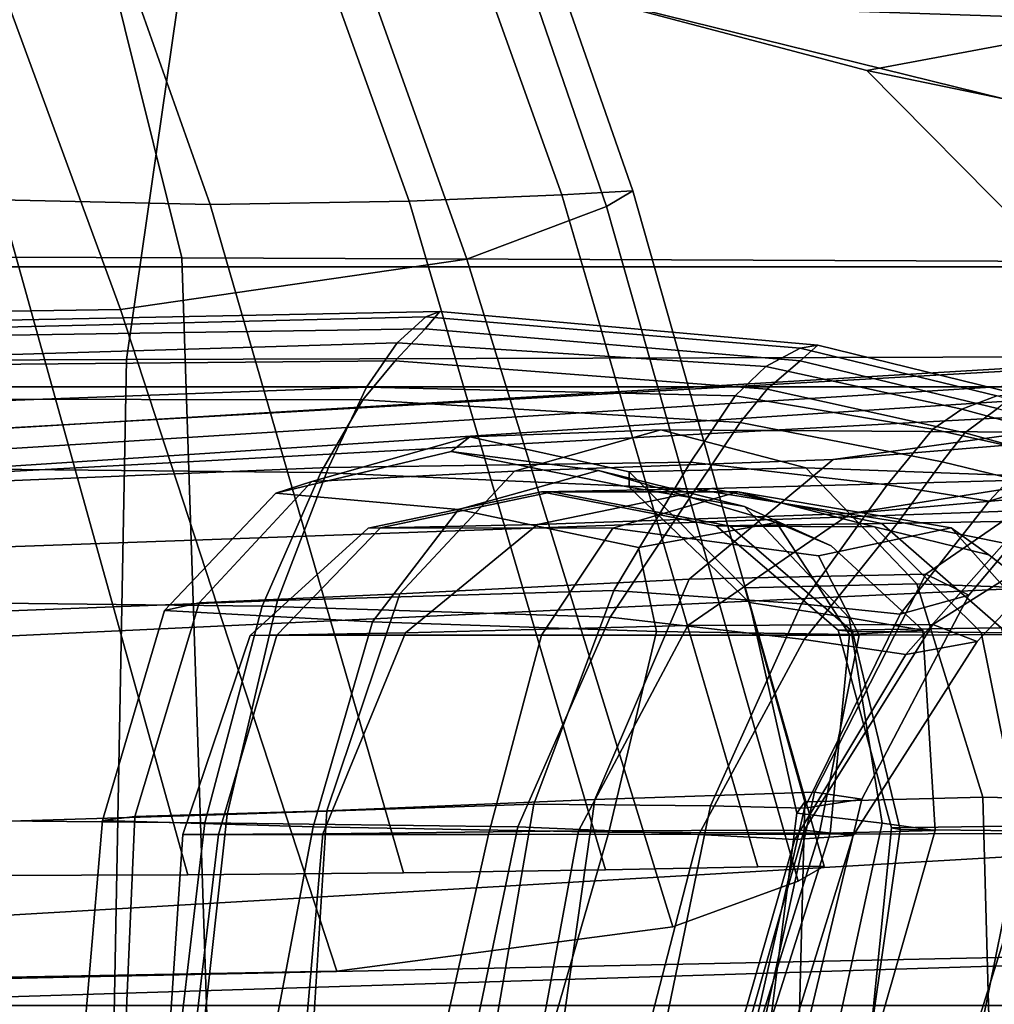
# Model space of a CAD drawing. Units: inches. Extents: x 0 to 37.9, y 0 to 2.4.
# Drawn here: x 7.4 to 7.8, y 0.9 to 1.2 of the extents above; entities that cross this region are included whole.
import ezdxf

# ---------------------------------------------------------------- set-up
doc = ezdxf.new("R2010")
doc.units = ezdxf.units.IN
doc.header["$MEASUREMENT"] = 0

msp = doc.modelspace()

# ---------------------------------------------------------------- linework, layer by layer
for points in [[(7.37197, 1.38096, -11.58744), (7.43657, 1.37737, -11.50466), (7.50437, 1.18624, -11.52979), (7.43828, 1.18769, -11.6162)], [(7.37197, 1.38096, -26.87218), (7.43828, 1.18769, -26.84341), (7.50437, 1.18624, -26.92983), (7.43657, 1.37737, -26.95495)], [(7.547, 1.37892, -11.35737), (7.57107, 1.38033, -11.30953), (7.63728, 1.19051, -11.331), (7.61498, 1.18928, -11.37953)], [(7.547, 1.37892, -27.10225), (7.61498, 1.18928, -27.08008), (7.63728, 1.19051, -27.12862), (7.57107, 1.38033, -27.15009)], [(7.57107, 1.38033, -11.30953), (7.56397, 1.37448, -11.28672), (7.62894, 1.18558, -11.3045), (7.63728, 1.19051, -11.331)], [(7.57107, 1.38033, -27.15009), (7.63728, 1.19051, -27.12862), (7.62894, 1.18558, -27.15511), (7.56397, 1.37448, -27.17289)], [(7.50437, 1.18624, -11.52979), (7.43657, 1.37737, -11.50466), (7.49855, 1.37731, -11.42519), (7.56698, 1.18732, -11.44835)], [(7.50437, 1.18624, -26.92983), (7.56698, 1.18732, -27.01127), (7.49855, 1.37731, -27.03443), (7.43657, 1.37737, -26.95495)], [(7.56698, 1.18732, -11.44835), (7.49855, 1.37731, -11.42519), (7.547, 1.37892, -11.35737), (7.61498, 1.18928, -11.37953)], [(7.56698, 1.18732, -27.01127), (7.61498, 1.18928, -27.08008), (7.547, 1.37892, -27.10225), (7.49855, 1.37731, -27.03443)], [(7.51891, 1.35432, -11.294), (7.58503, 1.16907, -11.30182), (7.62894, 1.18558, -11.3045), (7.56397, 1.37448, -11.28672)], [(7.51891, 1.35432, -27.16561), (7.56397, 1.37448, -27.17289), (7.62894, 1.18558, -27.15511), (7.58503, 1.16907, -27.1578)], [(7.44634, 1.36727, -10.29528), (7.49542, 1.16946, -10.36091), (7.19932, 1.17066, -10.62373), (7.14822, 1.36911, -10.56713)], [(7.44634, 1.36727, -28.16434), (7.14822, 1.36911, -27.89249), (7.19932, 1.17066, -27.83588), (7.49542, 1.16946, -28.09871)], [(8.05398, 1.17089, -9.90562), (7.77773, 1.16829, -10.12), (7.73199, 1.36569, -10.04805), (8.01161, 1.36859, -9.82916)], [(8.05398, 1.17089, -28.554), (8.01161, 1.36859, -28.63045), (7.73199, 1.36569, -28.41157), (7.77773, 1.16829, -28.33961)], [(7.77773, 1.16829, -10.12), (7.49542, 1.16946, -10.36091), (7.44634, 1.36727, -10.29528), (7.73199, 1.36569, -10.04805)], [(7.77773, 1.16829, -28.33961), (7.73199, 1.36569, -28.41157), (7.44634, 1.36727, -28.16434), (7.49542, 1.16946, -28.09871)], [(7.30634, 0.94014, -7.11427), (7.89564, 0.95265, -6.90031), (7.89797, 1.3555, -6.94885), (7.31614, 1.33295, -7.15583)], [(7.30634, 0.94014, -31.34535), (7.31614, 1.33295, -31.30378), (7.89797, 1.3555, -31.51077), (7.89564, 0.95265, -31.55931)], [(7.40926, 1.33505, -11.38434), (7.47622, 1.1532, -11.38819), (7.58503, 1.16907, -11.30182), (7.51891, 1.35432, -11.294)], [(7.40926, 1.33505, -27.07527), (7.51891, 1.35432, -27.16561), (7.58503, 1.16907, -27.1578), (7.47622, 1.1532, -27.07143)], [(7.91384, 1.09549, -7.38091), (7.42246, 1.07798, -7.56808), (7.41973, 1.32178, -7.55556), (7.91457, 1.34667, -7.36547)], [(7.91384, 1.09549, -31.07871), (7.91457, 1.34667, -31.09415), (7.41973, 1.32178, -30.90405), (7.42246, 1.07798, -30.89154)], [(7.50653, 1.33519, -30.98592), (7.89619, 1.33692, -31.12132), (7.88135, 1.13871, -31.19465), (7.47809, 1.13747, -31.06005)], [(7.50653, 1.33519, -7.4737), (7.47809, 1.13747, -7.39957), (7.88135, 1.13871, -7.26497), (7.89619, 1.33691, -7.3383)], [(7.09638, 1.13609, -7.54037), (7.47809, 1.13747, -7.39957), (7.50653, 1.33519, -7.4737), (7.13756, 1.33334, -7.61758)], [(7.09638, 1.13609, -30.91925), (7.13756, 1.33334, -30.84204), (7.50653, 1.33519, -30.98592), (7.47809, 1.13747, -31.06005)], [(7.27321, 1.15024, -11.62887), (7.47622, 1.1532, -11.38819), (7.40926, 1.33505, -11.38434), (7.20836, 1.33188, -11.61073)], [(7.27321, 1.15024, -26.83075), (7.20836, 1.33188, -26.84888), (7.40926, 1.33505, -27.07527), (7.47622, 1.1532, -27.07143)], [(8.34296, 1.12889, -29.00994), (7.33843, 1.12889, -28.19605), (7.34434, 1.33237, -28.18919), (8.34828, 1.33237, -29.00254)], [(8.34296, 1.12889, -9.44968), (8.34828, 1.33237, -9.45708), (7.34434, 1.33237, -10.27043), (7.33843, 1.12889, -10.26357)], [(7.8844, 1.28902, -27.61346), (7.04942, 1.28902, -26.67813), (7.07247, 1.16665, -26.66081), (7.90491, 1.16665, -27.5931)], [(7.8844, 1.28902, -10.84616), (7.90491, 1.16665, -10.86652), (7.07247, 1.16665, -11.7988), (7.04942, 1.28902, -11.78149)], [(7.66796, 1.27816, -8.01973), (7.86182, 1.29, -7.88691), (7.92342, 1.25582, -7.93215), (7.77874, 1.24103, -8.05728)], [(7.66796, 1.27816, -30.43988), (7.77874, 1.24103, -30.40234), (7.92342, 1.25582, -30.52747), (7.86182, 1.29, -30.57271)], [(7.57172, 1.26513, -8.20525), (7.66796, 1.27816, -8.01973), (7.77874, 1.24103, -8.05728), (7.71087, 1.22834, -8.23299)], [(7.57172, 1.26513, -30.25436), (7.71087, 1.22834, -30.22663), (7.77874, 1.24103, -30.40234), (7.66796, 1.27816, -30.43988)], [(7.57172, 1.26513, -8.20525), (7.71087, 1.22834, -8.23299), (7.75391, 1.21948, -8.43784), (7.63233, 1.24938, -8.4371)], [(7.57172, 1.26513, -30.25436), (7.63233, 1.24938, -30.02251), (7.75391, 1.21948, -30.02178), (7.71087, 1.22834, -30.22663)], [(7.63233, 1.24938, -8.4371), (7.75391, 1.21948, -8.43784), (7.84786, 1.22144, -8.65366), (7.7624, 1.24513, -8.68585)], [(7.63233, 1.24938, -30.02251), (7.7624, 1.24513, -29.77377), (7.84786, 1.22144, -29.80596), (7.75391, 1.21948, -30.02178)], [(7.71087, 1.22834, -8.23299), (7.77874, 1.24103, -8.05728), (7.81734, 1.19119, -8.07351), (7.75995, 1.17866, -8.24565)], [(7.71087, 1.22834, -30.22663), (7.75995, 1.17866, -30.21396), (7.81734, 1.19119, -30.3861), (7.77874, 1.24103, -30.40234)], [(7.75391, 1.21948, -8.43784), (7.71087, 1.22834, -8.23299), (7.75995, 1.17866, -8.24565), (7.79677, 1.17212, -8.43984)], [(7.75391, 1.21948, -30.02178), (7.79677, 1.17212, -30.01978), (7.75995, 1.17866, -30.21396), (7.71087, 1.22834, -30.22663)], [(7.37269, 1.18988, -11.7026), (7.43828, 1.18769, -11.6162), (7.49735, 0.97556, -11.64564), (7.43032, 0.97534, -11.73467)], [(7.37269, 1.18988, -26.75702), (7.43032, 0.97534, -26.72495), (7.49735, 0.97556, -26.81398), (7.43828, 1.18769, -26.84341)], [(7.62862, 0.97717, -11.47115), (7.56698, 1.18732, -11.44835), (7.61498, 1.18928, -11.37953), (7.67653, 0.97802, -11.39948)], [(7.62862, 0.97717, -26.98846), (7.67653, 0.97802, -27.06013), (7.61498, 1.18928, -27.08008), (7.56698, 1.18732, -27.01127)], [(7.61498, 1.18928, -11.37953), (7.63728, 1.19051, -11.331), (7.69746, 0.97829, -11.34981), (7.67653, 0.97802, -11.39948)], [(7.61498, 1.18928, -27.08008), (7.67653, 0.97802, -27.06013), (7.69746, 0.97829, -27.10981), (7.63728, 1.19051, -27.12862)], [(7.63728, 1.19051, -11.331), (7.62894, 1.18558, -11.3045), (7.68927, 0.97352, -11.31858), (7.69746, 0.97829, -11.34981)], [(7.63728, 1.19051, -27.12862), (7.69746, 0.97829, -27.10981), (7.68927, 0.97352, -27.14104), (7.62894, 1.18558, -27.15511)], [(7.43828, 1.18769, -11.6162), (7.50437, 1.18624, -11.52979), (7.5651, 0.97619, -11.5561), (7.49735, 0.97556, -11.64564)], [(7.43828, 1.18769, -26.84341), (7.49735, 0.97556, -26.81398), (7.5651, 0.97619, -26.90351), (7.50437, 1.18624, -26.92983)], [(7.5651, 0.97619, -11.5561), (7.50437, 1.18624, -11.52979), (7.56698, 1.18732, -11.44835), (7.62862, 0.97717, -11.47115)], [(7.5651, 0.97619, -26.90351), (7.62862, 0.97717, -26.98846), (7.56698, 1.18732, -27.01127), (7.50437, 1.18624, -26.92983)], [(7.58503, 1.16907, -11.30182), (7.64981, 0.95924, -11.30225), (7.68927, 0.97352, -11.31858), (7.62894, 1.18558, -11.3045)], [(7.58503, 1.16907, -27.1578), (7.62894, 1.18558, -27.15511), (7.68927, 0.97352, -27.14104), (7.64981, 0.95924, -27.15736)], [(7.19932, 1.17066, -10.62373), (7.49542, 1.16946, -10.36091), (7.51226, 0.66211, -10.38692), (7.21625, 0.6627, -10.64482)], [(7.19932, 1.17066, -27.83588), (7.21625, 0.6627, -27.81479), (7.51226, 0.66211, -28.0727), (7.49542, 1.16946, -28.09871)], [(7.90491, 1.16665, -27.5931), (7.07247, 1.16665, -26.66081), (7.08692, 0.93451, -26.65026), (7.9178, 0.93451, -27.58063)], [(7.90491, 1.16665, -10.86652), (7.9178, 0.93451, -10.87899), (7.08692, 0.93451, -11.80936), (7.07247, 1.16665, -11.7988)], [(7.47622, 1.1532, -11.38819), (7.5442, 0.9453, -11.38336), (7.64981, 0.95924, -11.30225), (7.58503, 1.16907, -11.30182)], [(7.47622, 1.1532, -27.07143), (7.58503, 1.16907, -27.1578), (7.64981, 0.95924, -27.15736), (7.5442, 0.9453, -27.07626)], [(7.51226, 0.66211, -10.38692), (7.49542, 1.16946, -10.36091), (7.77773, 1.16829, -10.12), (7.79356, 0.66149, -10.14692)], [(7.51226, 0.66211, -28.0727), (7.79356, 0.66149, -28.31269), (7.77773, 1.16829, -28.33961), (7.49542, 1.16946, -28.09871)], [(7.33758, 0.94155, -11.64442), (7.5442, 0.9453, -11.38336), (7.47622, 1.1532, -11.38819), (7.27321, 1.15024, -11.62887)], [(7.33758, 0.94155, -26.8152), (7.27321, 1.15024, -26.83075), (7.47622, 1.1532, -27.07143), (7.5442, 0.9453, -27.07626)], [(7.42672, 1.14735, -19.19402), (7.57222, 1.15094, -19.19036), (7.57654, 1.15263, -19.26295), (7.42939, 1.1497, -19.26274)], [(7.42939, 1.1497, -19.26274), (7.57654, 1.15263, -19.26295), (7.57198, 1.14716, -19.33612), (7.42704, 1.14499, -19.33199)], [(7.57654, 1.15263, -19.26295), (7.69548, 1.14207, -19.26515), (7.68987, 1.13705, -19.337), (7.57198, 1.14716, -19.33612)], [(7.57222, 1.15094, -19.19036), (7.68983, 1.1411, -19.19426), (7.69548, 1.14207, -19.26515), (7.57654, 1.15263, -19.26295)], [(7.42116, 1.13848, -19.12644), (7.56317, 1.14278, -19.12421), (7.57222, 1.15094, -19.19036), (7.42672, 1.14735, -19.19402)], [(7.56317, 1.14278, -19.12421), (7.67909, 1.13536, -19.1337), (7.68983, 1.1411, -19.19426), (7.57222, 1.15094, -19.19036)], [(7.42704, 1.14499, -19.33199), (7.57198, 1.14716, -19.33612), (7.56258, 1.13707, -19.40369), (7.4211, 1.13589, -19.40038)], [(7.57198, 1.14716, -19.33612), (7.68987, 1.13705, -19.337), (7.67953, 1.1282, -19.39983), (7.56258, 1.13707, -19.40369)], [(7.1729, 1.09993, -11.83387), (7.149, 1.09121, -11.80984), (7.86868, 1.13629, -11.02168), (7.88757, 1.14267, -11.05102)], [(7.1729, 1.09993, -26.62574), (7.88757, 1.14267, -27.40859), (7.86868, 1.13629, -27.43794), (7.149, 1.09121, -26.64977)], [(7.20727, 1.10269, -11.86871), (7.1729, 1.09993, -11.83387), (7.88757, 1.14267, -11.05102), (7.91677, 1.14305, -11.09127)], [(7.20727, 1.10269, -26.5909), (7.91677, 1.14305, -27.36834), (7.88757, 1.14267, -27.40859), (7.1729, 1.09993, -26.62574)], [(7.26429, 1.09274, -11.92069), (7.20727, 1.10269, -11.86871), (7.91677, 1.14305, -11.09127), (7.96659, 1.13073, -11.14885)], [(7.26429, 1.09274, -26.53892), (7.96659, 1.13073, -27.31077), (7.91677, 1.14305, -27.36834), (7.20727, 1.10269, -26.5909)], [(7.42116, 1.13848, -19.12644), (7.41483, 1.12367, -19.06062), (7.55352, 1.1288, -19.07033), (7.56317, 1.14278, -19.12421)], [(7.56317, 1.14278, -19.12421), (7.55352, 1.1288, -19.07033), (7.66943, 1.12608, -19.09282), (7.67909, 1.13536, -19.1337)], [(7.68983, 1.1411, -19.19426), (7.75175, 1.12613, -19.20018), (7.75777, 1.12668, -19.26635), (7.69548, 1.14207, -19.26515)], [(7.69548, 1.14207, -19.26515), (7.75777, 1.12668, -19.26635), (7.75193, 1.12216, -19.33361), (7.68987, 1.13705, -19.337)], [(7.67909, 1.13536, -19.1337), (7.74073, 1.12194, -19.14375), (7.75175, 1.12613, -19.20018), (7.68983, 1.1411, -19.19426)], [(7.46877, 0.64294, -7.37945), (7.47809, 1.13747, -7.39957), (7.09638, 1.13609, -7.54037), (7.08271, 0.6422, -7.51803)], [(7.46877, 0.64294, -31.08017), (7.08271, 0.6422, -30.94159), (7.09638, 1.13609, -30.91925), (7.47809, 1.13747, -31.06005)], [(7.149, 1.09121, -11.80984), (7.12339, 1.0833, -11.7903), (7.84975, 1.1306, -10.99682), (7.86868, 1.13629, -11.02168)], [(7.149, 1.09121, -26.64977), (7.86868, 1.13629, -27.43794), (7.84975, 1.1306, -27.4628), (7.12339, 1.0833, -26.66932)], [(7.55236, 1.12489, -19.45947), (7.41302, 1.12508, -19.46651), (7.4211, 1.13589, -19.40038), (7.56258, 1.13707, -19.40369)], [(7.88135, 1.13871, -7.26497), (7.47809, 1.13747, -7.39957), (7.46877, 0.64294, -7.37945), (7.87694, 0.64359, -7.24094)], [(7.88135, 1.13871, -31.19465), (7.87694, 0.64359, -31.21867), (7.46877, 0.64294, -31.08017), (7.47809, 1.13747, -31.06005)], [(7.67101, 1.11769, -19.44367), (7.55236, 1.12489, -19.45947), (7.56258, 1.13707, -19.40369), (7.67953, 1.1282, -19.39983)], [(7.68987, 1.13705, -19.337), (7.75193, 1.12216, -19.33361), (7.74168, 1.11443, -19.39264), (7.67953, 1.1282, -19.39983)], [(7.74073, 1.12194, -19.14375), (7.67909, 1.13536, -19.1337), (7.66943, 1.12608, -19.09282), (7.73159, 1.11557, -19.10566)], [(7.12339, 1.0833, -11.7903), (7.10355, 0.94319, -11.77732), (7.83554, 0.98594, -10.97985), (7.84975, 1.1306, -10.99682)], [(7.12339, 1.0833, -26.66932), (7.84975, 1.1306, -27.4628), (7.83554, 0.98594, -27.47976), (7.10355, 0.94319, -26.6823)], [(7.32406, 1.04512, -11.97422), (7.26429, 1.09274, -11.92069), (7.96659, 1.13073, -11.14885), (8.02082, 1.07787, -11.20849)], [(7.32406, 1.04512, -26.4854), (8.02082, 1.07787, -27.25112), (7.96659, 1.13073, -27.31077), (7.26429, 1.09274, -26.53892)], [(7.33843, 1.12889, -28.19605), (8.34296, 1.12889, -29.00994), (8.34119, 0.63664, -29.0124), (7.33646, 0.63664, -28.19833)], [(8.34296, 1.12889, -9.44968), (7.33843, 1.12889, -10.26357), (7.33646, 0.63664, -10.26128), (8.34119, 0.63664, -9.44721)], [(7.41483, 1.12367, -19.06062), (7.4073, 1.09807, -19.00385), (7.54155, 1.1036, -19.02514), (7.55352, 1.1288, -19.07033)], [(7.55352, 1.1288, -19.07033), (7.54155, 1.1036, -19.02514), (7.65534, 1.10526, -19.06027), (7.66943, 1.12608, -19.09282)], [(7.73449, 1.10534, -19.43406), (7.67101, 1.11769, -19.44367), (7.67953, 1.1282, -19.39983), (7.74168, 1.11443, -19.39264)], [(7.53913, 1.10205, -19.50596), (7.40323, 1.10335, -19.52346), (7.41302, 1.12508, -19.46651), (7.55236, 1.12489, -19.45947)], [(7.65698, 1.09673, -19.47775), (7.53913, 1.10205, -19.50596), (7.55236, 1.12489, -19.45947), (7.67101, 1.11769, -19.44367)], [(7.73159, 1.11557, -19.10566), (7.66943, 1.12608, -19.09282), (7.65534, 1.10526, -19.06027), (7.71718, 1.09811, -19.0773)], [(7.74073, 1.12194, -19.14375), (7.77254, 1.11328, -19.14879), (7.7836, 1.11662, -19.20395), (7.75175, 1.12613, -19.20018)], [(7.77254, 1.11328, -19.14879), (7.74073, 1.12194, -19.14375), (7.73159, 1.11557, -19.10566), (7.76377, 1.10848, -19.10823)], [(7.75193, 1.12216, -19.33361), (7.78385, 1.11273, -19.33117), (7.77375, 1.10566, -19.38903), (7.74168, 1.11443, -19.39264)], [(7.7208, 1.08649, -19.464), (7.65698, 1.09673, -19.47775), (7.67101, 1.11769, -19.44367), (7.73449, 1.10534, -19.43406)], [(7.64607, 1.11543, -18.74077), (7.6001, 1.10238, -18.78359), (7.53628, 1.09919, -18.63633), (7.586, 1.11316, -18.60716)], [(7.69164, 1.10348, -18.69585), (7.64607, 1.11543, -18.74077), (7.586, 1.11316, -18.60716), (7.63607, 1.10224, -18.57523)], [(7.76223, 1.11471, -18.87627), (7.70028, 1.10606, -18.91412), (7.6001, 1.10238, -18.78359), (7.64607, 1.11543, -18.74077)], [(7.82229, 1.09866, -18.83448), (7.76223, 1.11471, -18.87627), (7.64607, 1.11543, -18.74077), (7.69164, 1.10348, -18.69585)], [(7.87449, 1.1137, -18.98964), (7.79279, 1.11374, -19.02975), (7.70028, 1.10606, -18.91412), (7.76223, 1.11471, -18.87627)], [(7.76377, 1.10848, -19.10823), (7.73159, 1.11557, -19.10566), (7.71718, 1.09811, -19.0773), (7.74934, 1.09295, -19.07945)], [(7.76732, 1.0974, -19.4331), (7.73449, 1.10534, -19.43406), (7.74168, 1.11443, -19.39264), (7.77375, 1.10566, -19.38903)], [(7.78976, 1.11605, -19.09988), (7.76377, 1.10848, -19.10823), (7.74934, 1.09295, -19.07945), (7.77412, 1.10058, -19.06994)], [(7.586, 1.11316, -18.60716), (7.53628, 1.09919, -18.63633), (7.525, 1.09552, -18.48539), (7.58011, 1.10863, -18.47742)], [(7.63607, 1.10224, -18.57523), (7.586, 1.11316, -18.60716), (7.58011, 1.10863, -18.47742), (7.63614, 1.09739, -18.46513)], [(7.70028, 1.10606, -18.91412), (7.79279, 1.11374, -19.02975), (7.72938, 1.07003, -19.01298), (7.65492, 1.06852, -18.92727)], [(7.79279, 1.11374, -19.02975), (7.77412, 1.10058, -19.06994), (7.74292, 1.06344, -19.0522), (7.72938, 1.07003, -19.01298)], [(7.58011, 1.10863, -18.47742), (7.525, 1.09552, -18.48539), (7.58247, 1.0904, -18.34381), (7.62647, 1.10259, -18.35349)], [(7.63614, 1.09739, -18.46513), (7.58011, 1.10863, -18.47742), (7.62647, 1.10259, -18.35349), (7.67242, 1.09133, -18.35806)], [(7.65534, 1.10526, -19.06027), (7.54155, 1.1036, -19.02514), (7.52552, 1.06181, -18.98501), (7.63127, 1.06491, -19.02469)], [(7.6001, 1.10238, -18.78359), (7.70028, 1.10606, -18.91412), (7.65492, 1.06852, -18.92727), (7.56396, 1.06388, -18.80373)], [(7.71718, 1.09811, -19.0773), (7.65534, 1.10526, -19.06027), (7.63127, 1.06491, -19.02469), (7.69032, 1.06069, -19.05002)], [(7.70573, 1.08913, -19.62411), (7.79999, 1.09744, -19.51647), (7.8836, 1.10537, -19.55697), (7.77455, 1.10004, -19.66258)], [(7.75397, 1.07984, -19.46346), (7.7208, 1.08649, -19.464), (7.73449, 1.10534, -19.43406), (7.76732, 1.0974, -19.4331)], [(7.39215, 1.06146, -19.56431), (7.40323, 1.10335, -19.52346), (7.53913, 1.10205, -19.50596), (7.5207, 1.05998, -19.54569)], [(7.54155, 1.1036, -19.02514), (7.4073, 1.09807, -19.00385), (7.39814, 1.05687, -18.96343), (7.52552, 1.06181, -18.98501)], [(7.53628, 1.09919, -18.63633), (7.6001, 1.10238, -18.78359), (7.56396, 1.06388, -18.80373), (7.5009, 1.06108, -18.65105)], [(7.5207, 1.05998, -19.54569), (7.53913, 1.10205, -19.50596), (7.65698, 1.09673, -19.47775), (7.6301, 1.05657, -19.51133)], [(7.62647, 1.10259, -18.35349), (7.58247, 1.0904, -18.34381), (7.63903, 1.07846, -18.27095), (7.68243, 1.08632, -18.25997)], [(7.67242, 1.09133, -18.35806), (7.62647, 1.10259, -18.35349), (7.68243, 1.08632, -18.25997), (7.69957, 1.07895, -18.29195)], [(7.63607, 1.10224, -18.57523), (7.67248, 1.06571, -18.5522), (7.72659, 1.067, -18.66942), (7.69164, 1.10348, -18.69585)], [(7.63614, 1.09739, -18.46513), (7.67396, 1.06117, -18.44888), (7.67248, 1.06571, -18.5522), (7.63607, 1.10224, -18.57523)], [(7.82229, 1.09866, -18.83448), (7.69164, 1.10348, -18.69585), (7.72659, 1.067, -18.66942), (7.862, 1.06212, -18.80953)], [(7.525, 1.09552, -18.48539), (7.53628, 1.09919, -18.63633), (7.5009, 1.06108, -18.65105), (7.48998, 1.05864, -18.48869)], [(7.60731, 1.08565, -19.74051), (7.70573, 1.08913, -19.62411), (7.77455, 1.10004, -19.66258), (7.66206, 1.09696, -19.78105)], [(7.66206, 1.09696, -19.78105), (7.77455, 1.10004, -19.66258), (7.8397, 1.08806, -19.70308), (7.71551, 1.08596, -19.82276)], [(7.77412, 1.10058, -19.06994), (7.74934, 1.09295, -19.07945), (7.72132, 1.05744, -19.05964), (7.74292, 1.06344, -19.0522)], [(7.91761, 0.64407, -31.05184), (7.91384, 1.09549, -31.07871), (7.42246, 1.07798, -30.89154), (7.43106, 0.64238, -30.86873)], [(7.91761, 0.64407, -7.40778), (7.43106, 0.64238, -7.59089), (7.42246, 1.07798, -7.56808), (7.91384, 1.09549, -7.38091)], [(7.525, 1.09552, -18.48539), (7.48998, 1.05864, -18.48869), (7.55544, 1.05506, -18.33613), (7.58247, 1.0904, -18.34381)], [(7.55404, 1.08454, -19.86725), (7.60731, 1.08565, -19.74051), (7.66206, 1.09696, -19.78105), (7.60853, 1.09596, -19.89334)], [(7.55791, 1.08458, -19.99747), (7.55404, 1.08454, -19.86725), (7.60853, 1.09596, -19.89334), (7.61194, 1.09596, -20.00276)], [(7.63096, 1.08454, -20.12429), (7.55791, 1.08458, -19.99747), (7.61194, 1.09596, -20.00276), (7.67025, 1.09589, -20.11258)], [(7.60853, 1.09596, -19.89334), (7.66206, 1.09696, -19.78105), (7.71551, 1.08596, -19.82276), (7.66346, 1.08521, -19.92216)], [(7.61194, 1.09596, -20.00276), (7.60853, 1.09596, -19.89334), (7.66346, 1.08521, -19.92216), (7.66791, 1.0851, -20.0129)], [(7.67025, 1.09589, -20.11258), (7.61194, 1.09596, -20.00276), (7.66791, 1.0851, -20.0129), (7.71325, 1.08493, -20.10658)], [(7.69108, 1.04948, -19.48856), (7.6301, 1.05657, -19.51133), (7.65698, 1.09673, -19.47775), (7.7208, 1.08649, -19.464)], [(7.69568, 1.07582, -20.19072), (7.63096, 1.08454, -20.12429), (7.67025, 1.09589, -20.11258), (7.73737, 1.08462, -20.19807)], [(7.63614, 1.09739, -18.46513), (7.67242, 1.09133, -18.35806), (7.70531, 1.05631, -18.35044), (7.67396, 1.06117, -18.44888)], [(7.73161, 1.05426, -19.52747), (7.79999, 1.09744, -19.51647), (7.70573, 1.08913, -19.62411), (7.65454, 1.05394, -19.60749)], [(7.73737, 1.08462, -20.19807), (7.67025, 1.09589, -20.11258), (7.71325, 1.08493, -20.10658), (7.74922, 1.07611, -20.16716)], [(7.74934, 1.09295, -19.07945), (7.71718, 1.09811, -19.0773), (7.69032, 1.06069, -19.05002), (7.72132, 1.05744, -19.05964)], [(7.73161, 1.05426, -19.52747), (7.74552, 1.04884, -19.48911), (7.77982, 1.08533, -19.47491), (7.79999, 1.09744, -19.51647)], [(7.58247, 1.0904, -18.34381), (7.55544, 1.05506, -18.33613), (7.64474, 1.05201, -18.23363), (7.63903, 1.07846, -18.27095)], [(7.67242, 1.09133, -18.35806), (7.69957, 1.07895, -18.29195), (7.72847, 1.05249, -18.2702), (7.70531, 1.05631, -18.35044)], [(7.65454, 1.05394, -19.60749), (7.70573, 1.08913, -19.62411), (7.60731, 1.08565, -19.74051), (7.56582, 1.05156, -19.71953)], [(7.68243, 1.08632, -18.25997), (7.63903, 1.07846, -18.27095), (7.64474, 1.05201, -18.23363), (7.70535, 1.0511, -18.22146)], [(7.69957, 1.07895, -18.29195), (7.68243, 1.08632, -18.25997), (7.70535, 1.0511, -18.22146), (7.72847, 1.05249, -18.2702)], [(7.72307, 1.04485, -19.48021), (7.69108, 1.04948, -19.48856), (7.7208, 1.08649, -19.464), (7.75397, 1.07984, -19.46346)], [(7.75311, 1.05316, -19.84728), (7.71551, 1.08596, -19.82276), (7.8397, 1.08806, -19.70308), (7.87987, 1.05462, -19.72577)], [(7.56582, 1.05156, -19.71953), (7.60731, 1.08565, -19.74051), (7.55404, 1.08454, -19.86725), (7.51694, 1.05082, -19.85397)], [(7.51694, 1.05082, -19.85397), (7.55404, 1.08454, -19.86725), (7.55791, 1.08458, -19.99747), (7.52535, 1.05086, -19.99696)], [(7.6085, 1.05085, -20.13469), (7.52535, 1.05086, -19.99696), (7.55791, 1.08458, -19.99747), (7.63096, 1.08454, -20.12429)], [(7.70844, 1.05088, -20.2272), (7.6085, 1.05085, -20.13469), (7.63096, 1.08454, -20.12429), (7.69568, 1.07582, -20.19072)], [(7.75311, 1.05316, -19.84728), (7.70181, 1.05244, -19.94365), (7.66346, 1.08521, -19.92216), (7.71551, 1.08596, -19.82276)], [(7.70181, 1.05244, -19.94365), (7.70628, 1.05208, -20.02796), (7.66791, 1.0851, -20.0129), (7.66346, 1.08521, -19.92216)], [(7.74682, 1.05171, -20.11332), (7.71325, 1.08493, -20.10658), (7.66791, 1.0851, -20.0129), (7.70628, 1.05208, -20.02796)], [(7.70844, 1.05088, -20.2272), (7.69568, 1.07582, -20.19072), (7.73737, 1.08462, -20.19807), (7.7672, 1.05107, -20.2345)], [(7.7812, 1.05137, -20.18655), (7.74922, 1.07611, -20.16716), (7.71325, 1.08493, -20.10658), (7.74682, 1.05171, -20.11332)], [(7.74552, 1.04884, -19.48911), (7.72307, 1.04485, -19.48021), (7.75397, 1.07984, -19.46346), (7.77982, 1.08533, -19.47491)], [(7.7672, 1.05107, -20.2345), (7.73737, 1.08462, -20.19807), (7.74922, 1.07611, -20.16716), (7.7812, 1.05137, -20.18655)], [(7.36667, 0.93487, -12.01369), (7.32406, 1.04512, -11.97422), (8.02082, 1.07787, -11.20849), (8.06323, 0.95661, -11.25495)], [(7.36667, 0.93487, -26.44592), (8.06323, 0.95661, -27.20466), (8.02082, 1.07787, -27.25112), (7.32406, 1.04512, -26.4854)], [(7.56396, 1.06388, -18.80373), (7.65492, 1.06852, -18.92727), (7.62531, 0.99924, -18.92783), (7.54103, 0.99566, -18.81149)], [(7.65492, 1.06852, -18.92727), (7.72938, 1.07003, -19.01298), (7.69441, 1.00149, -19.0062), (7.62531, 0.99924, -18.92783)], [(7.72938, 1.07003, -19.01298), (7.74292, 1.06344, -19.0522), (7.70924, 0.99929, -19.04316), (7.69441, 1.00149, -19.0062)], [(7.63127, 1.06491, -19.02469), (7.52552, 1.06181, -18.98501), (7.50974, 0.99453, -18.95789), (7.60608, 0.99773, -18.99726)], [(7.69032, 1.06069, -19.05002), (7.63127, 1.06491, -19.02469), (7.60608, 0.99773, -18.99726), (7.66169, 0.99722, -19.02999)], [(7.67248, 1.06571, -18.5522), (7.69133, 0.99849, -18.54441), (7.74728, 0.99998, -18.66074), (7.72659, 1.067, -18.66942)], [(7.67396, 1.06117, -18.44888), (7.68884, 0.99493, -18.44291), (7.69133, 0.99849, -18.54441), (7.67248, 1.06571, -18.5522)], [(7.862, 1.06212, -18.80953), (7.72659, 1.067, -18.66942), (7.74728, 0.99998, -18.66074), (7.88082, 0.99693, -18.79986)], [(7.38331, 0.99304, -19.58776), (7.39215, 1.06146, -19.56431), (7.5207, 1.05998, -19.54569), (7.50271, 0.99192, -19.57154)], [(7.52552, 1.06181, -18.98501), (7.39814, 1.05687, -18.96343), (7.39001, 0.99088, -18.94049), (7.50974, 0.99453, -18.95789)], [(7.5009, 1.06108, -18.65105), (7.56396, 1.06388, -18.80373), (7.54103, 0.99566, -18.81149), (7.48064, 0.99387, -18.66065)], [(7.74292, 1.06344, -19.0522), (7.72132, 1.05744, -19.05964), (7.6912, 0.99656, -19.04799), (7.70924, 0.99929, -19.04316)], [(7.48998, 1.05864, -18.48869), (7.5009, 1.06108, -18.65105), (7.48064, 0.99387, -18.66065), (7.47047, 0.99262, -18.4962)], [(7.48998, 1.05864, -18.48869), (7.47047, 0.99262, -18.4962), (7.5368, 0.99067, -18.33901), (7.55544, 1.05506, -18.33613)], [(7.50271, 0.99192, -19.57154), (7.5207, 1.05998, -19.54569), (7.6301, 1.05657, -19.51133), (7.60109, 0.99063, -19.53514)], [(7.72132, 1.05744, -19.05964), (7.69032, 1.06069, -19.05002), (7.66169, 0.99722, -19.02999), (7.6912, 0.99656, -19.04799)], [(7.67396, 1.06117, -18.44888), (7.70531, 1.05631, -18.35044), (7.71566, 0.99178, -18.34827), (7.68884, 0.99493, -18.44291)], [(7.65801, 0.98821, -19.50396), (7.60109, 0.99063, -19.53514), (7.6301, 1.05657, -19.51133), (7.69108, 1.04948, -19.48856)], [(7.70531, 1.05631, -18.35044), (7.72847, 1.05249, -18.2702), (7.7323, 0.98953, -18.27092), (7.71566, 0.99178, -18.34827)], [(7.55544, 1.05506, -18.33613), (7.5368, 0.99067, -18.33901), (7.62971, 0.98901, -18.23279), (7.64474, 1.05201, -18.23363)], [(7.6202, 0.98936, -19.60263), (7.65454, 1.05394, -19.60749), (7.56582, 1.05156, -19.71953), (7.53977, 0.98845, -19.71025)], [(7.69112, 0.98962, -19.52832), (7.73161, 1.05426, -19.52747), (7.65454, 1.05394, -19.60749), (7.6202, 0.98936, -19.60263)], [(7.69112, 0.98962, -19.52832), (7.70653, 0.98791, -19.49229), (7.74552, 1.04884, -19.48911), (7.73161, 1.05426, -19.52747)], [(7.72847, 1.05249, -18.2702), (7.70535, 1.0511, -18.22146), (7.69926, 0.98861, -18.22126), (7.7323, 0.98953, -18.27092)], [(7.76979, 0.99103, -19.85543), (7.71855, 0.99035, -19.95293), (7.70181, 1.05244, -19.94365), (7.75311, 1.05316, -19.84728)], [(7.71855, 0.99035, -19.95293), (7.72131, 0.98983, -20.03691), (7.70628, 1.05208, -20.02796), (7.70181, 1.05244, -19.94365)], [(7.53977, 0.98845, -19.71025), (7.56582, 1.05156, -19.71953), (7.51694, 1.05082, -19.85397), (7.4958, 0.98819, -19.84621)], [(7.4958, 0.98819, -19.84621), (7.51694, 1.05082, -19.85397), (7.52535, 1.05086, -19.99696), (7.50695, 0.98823, -19.99415)], [(7.59183, 0.98823, -20.1377), (7.50695, 0.98823, -19.99415), (7.52535, 1.05086, -19.99696), (7.6085, 1.05085, -20.13469)], [(7.69585, 0.9883, -20.23403), (7.59183, 0.98823, -20.1377), (7.6085, 1.05085, -20.13469), (7.70844, 1.05088, -20.2272)], [(7.70535, 1.0511, -18.22146), (7.64474, 1.05201, -18.23363), (7.62971, 0.98901, -18.23279), (7.69926, 0.98861, -18.22126)], [(7.68824, 0.98664, -19.48676), (7.65801, 0.98821, -19.50396), (7.69108, 1.04948, -19.48856), (7.72307, 1.04485, -19.48021)], [(7.69585, 0.9883, -20.23403), (7.70844, 1.05088, -20.2272), (7.7672, 1.05107, -20.2345), (7.76439, 0.98856, -20.24027)], [(7.75941, 0.98936, -20.11953), (7.74682, 1.05171, -20.11332), (7.70628, 1.05208, -20.02796), (7.72131, 0.98983, -20.03691)], [(7.78855, 0.98893, -20.19068), (7.7812, 1.05137, -20.18655), (7.74682, 1.05171, -20.11332), (7.75941, 0.98936, -20.11953)], [(7.70653, 0.98791, -19.49229), (7.68824, 0.98664, -19.48676), (7.72307, 1.04485, -19.48021), (7.74552, 1.04884, -19.48911)], [(7.62531, 0.99924, -18.92783), (7.69441, 1.00149, -19.0062), (7.67183, 0.89846, -19.00315), (7.61059, 0.89538, -18.92791)], [(7.69441, 1.00149, -19.0062), (7.70924, 0.99929, -19.04316), (7.68613, 0.90274, -19.03934), (7.67183, 0.89846, -19.00315)], [(7.69133, 0.99849, -18.54441), (7.68873, 0.89549, -18.55819), (7.75009, 0.89642, -18.66907), (7.74728, 0.99998, -18.66074)], [(7.88082, 0.99693, -18.79986), (7.74728, 0.99998, -18.66074), (7.75009, 0.89642, -18.66907), (7.87823, 0.89496, -18.80392)], [(7.60608, 0.99773, -18.99726), (7.50974, 0.99453, -18.95789), (7.49853, 0.89288, -18.95168), (7.5886, 0.89644, -18.98917)], [(7.54103, 0.99566, -18.81149), (7.62531, 0.99924, -18.92783), (7.61059, 0.89538, -18.92791), (7.53466, 0.89344, -18.81717)], [(7.66169, 0.99722, -19.02999), (7.60608, 0.99773, -18.99726), (7.5886, 0.89644, -18.98917), (7.64196, 0.90162, -19.02341)], [(7.6912, 0.99656, -19.04799), (7.66169, 0.99722, -19.02999), (7.64196, 0.90162, -19.02341), (7.6705, 0.9049, -19.0437)], [(7.70924, 0.99929, -19.04316), (7.6912, 0.99656, -19.04799), (7.6705, 0.9049, -19.0437), (7.68613, 0.90274, -19.03934)], [(7.68884, 0.99493, -18.44291), (7.67606, 0.89356, -18.46149), (7.68873, 0.89549, -18.55819), (7.69133, 0.99849, -18.54441)], [(7.50974, 0.99453, -18.95789), (7.39001, 0.99088, -18.94049), (7.38562, 0.89092, -18.93617), (7.49853, 0.89288, -18.95168)], [(7.47047, 0.99262, -18.4962), (7.48064, 0.99387, -18.66065), (7.47627, 0.89259, -18.67448), (7.46189, 0.89211, -18.51678)], [(7.48064, 0.99387, -18.66065), (7.54103, 0.99566, -18.81149), (7.53466, 0.89344, -18.81717), (7.47627, 0.89259, -18.67448)], [(7.68884, 0.99493, -18.44291), (7.71566, 0.99178, -18.34827), (7.69397, 0.89202, -18.3692), (7.67606, 0.89356, -18.46149)], [(7.38025, 0.89171, -19.59251), (7.38331, 0.99304, -19.58776), (7.50271, 0.99192, -19.57154), (7.49081, 0.89112, -19.5764)], [(7.47047, 0.99262, -18.4962), (7.46189, 0.89211, -18.51678), (7.51796, 0.89131, -18.36102), (7.5368, 0.99067, -18.33901)], [(7.49081, 0.89112, -19.5764), (7.50271, 0.99192, -19.57154), (7.60109, 0.99063, -19.53514), (7.58063, 0.89236, -19.53989)], [(7.5368, 0.99067, -18.33901), (7.51796, 0.89131, -18.36102), (7.60117, 0.89063, -18.25404), (7.62971, 0.98901, -18.23279)], [(7.6343, 0.89657, -19.50637), (7.58063, 0.89236, -19.53989), (7.60109, 0.99063, -19.53514), (7.65801, 0.98821, -19.50396)], [(7.71566, 0.99178, -18.34827), (7.7323, 0.98953, -18.27092), (7.70413, 0.89096, -18.29252), (7.69397, 0.89202, -18.3692)], [(7.7086, 0.89166, -19.94514), (7.70721, 0.8913, -20.02868), (7.72131, 0.98983, -20.03691), (7.71855, 0.99035, -19.95293)], [(7.76051, 0.89206, -19.84804), (7.7086, 0.89166, -19.94514), (7.71855, 0.99035, -19.95293), (7.76979, 0.99103, -19.85543)], [(7.53135, 0.89008, -19.70481), (7.53977, 0.98845, -19.71025), (7.4958, 0.98819, -19.84621), (7.48918, 0.89004, -19.83673)], [(7.48918, 0.89004, -19.83673), (7.4958, 0.98819, -19.84621), (7.50695, 0.98823, -19.99415), (7.49536, 0.89008, -19.98197)], [(7.56987, 0.89011, -20.12725), (7.49536, 0.89008, -19.98197), (7.50695, 0.98823, -19.99415), (7.59183, 0.98823, -20.1377)], [(7.6019, 0.89032, -19.59947), (7.6202, 0.98936, -19.60263), (7.53977, 0.98845, -19.71025), (7.53135, 0.89008, -19.70481)], [(7.66513, 0.8902, -20.22655), (7.56987, 0.89011, -20.12725), (7.59183, 0.98823, -20.1377), (7.69585, 0.9883, -20.23403)], [(7.69926, 0.98861, -18.22126), (7.62971, 0.98901, -18.23279), (7.60117, 0.89063, -18.25404), (7.66821, 0.89051, -18.24267)], [(7.66335, 0.89203, -19.5263), (7.69112, 0.98962, -19.52832), (7.6202, 0.98936, -19.60263), (7.6019, 0.89032, -19.59947)], [(7.66308, 0.8994, -19.4865), (7.6343, 0.89657, -19.50637), (7.65801, 0.98821, -19.50396), (7.68824, 0.98664, -19.48676)], [(7.67826, 0.89647, -19.49089), (7.66308, 0.8994, -19.4865), (7.68824, 0.98664, -19.48676), (7.70653, 0.98791, -19.49229)], [(7.66335, 0.89203, -19.5263), (7.67826, 0.89647, -19.49089), (7.70653, 0.98791, -19.49229), (7.69112, 0.98962, -19.52832)], [(7.66513, 0.8902, -20.22655), (7.69585, 0.9883, -20.23403), (7.76439, 0.98856, -20.24027), (7.73357, 0.89039, -20.23381)], [(7.7323, 0.98953, -18.27092), (7.69926, 0.98861, -18.22126), (7.66821, 0.89051, -18.24267), (7.70413, 0.89096, -18.29252)], [(7.73948, 0.89096, -20.11194), (7.75941, 0.98936, -20.11953), (7.72131, 0.98983, -20.03691), (7.70721, 0.8913, -20.02868)], [(7.73357, 0.89039, -20.23381), (7.76439, 0.98856, -20.24027), (7.78855, 0.98893, -20.19068), (7.76256, 0.89066, -20.18397)], [(7.76256, 0.89066, -20.18397), (7.78855, 0.98893, -20.19068), (7.75941, 0.98936, -20.11953), (7.73948, 0.89096, -20.11194)], [(7.83554, 0.98594, -10.97985), (7.10355, 0.94319, -11.77732), (7.09694, 0.5379, -11.77299), (7.83081, 0.56264, -10.9742)], [(7.10355, 0.94319, -26.6823), (7.83554, 0.98594, -27.47976), (7.83081, 0.56264, -27.48542), (7.09694, 0.5379, -26.68663)], [(7.39219, 0.72954, -12.03803), (7.36667, 0.93487, -12.01369), (8.06323, 0.95661, -11.25495), (8.0906, 0.73988, -11.28485)], [(7.3922, 0.72954, -26.42159), (8.0906, 0.73988, -27.17476), (8.06323, 0.95661, -27.20466), (7.36667, 0.93487, -26.44592)], [(7.30029, 0.51718, -7.08471), (7.89444, 0.52003, -6.86547), (7.89564, 0.95265, -6.90031), (7.30634, 0.94014, -7.11427)], [(7.30029, 0.51718, -31.37491), (7.30634, 0.94014, -31.34535), (7.89564, 0.95265, -31.55931), (7.89444, 0.52003, -31.59415)]]:
    msp.add_3dface(points)

doc.saveas('drawing.dxf')
